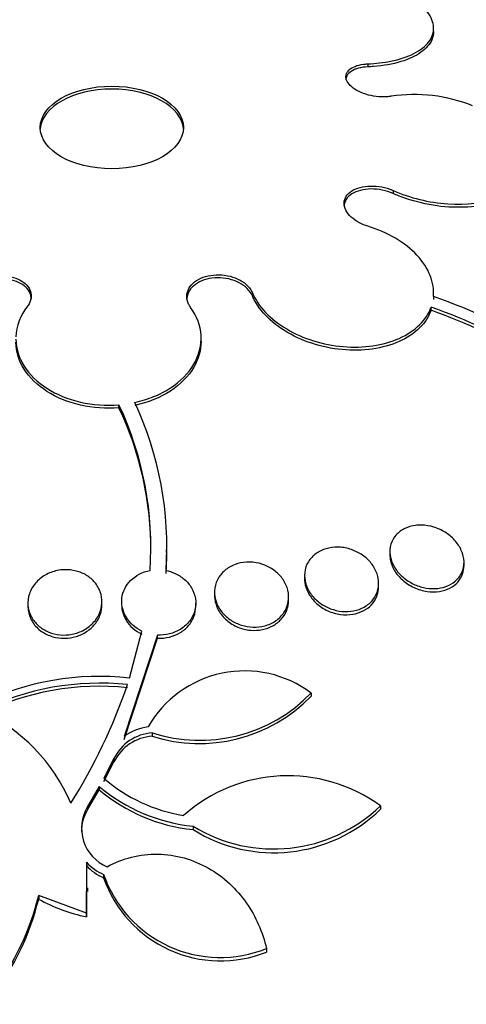
# Model space of a CAD drawing. Units: millimetres. Extents: x 0 to 744, y 0 to 1164.
# Drawn here: x 635 to 640, y 402 to 413 of the extents above; entities that cross this region are included whole.
import ezdxf
from ezdxf import colors
from ezdxf.entities.mleader import LeaderData, LeaderLine
from ezdxf.math import Vec2, Vec3

# ---------------------------------------------------------------- set-up
doc = ezdxf.new("R2010")
doc.units = ezdxf.units.MM
doc.layers.add('DV7_Défaut', color=7, linetype='Continuous')
doc.layers.add('Défaut', color=7, linetype='Continuous')

# ---------------------------------------------------------------- blocks, each defined once
blk = doc.blocks.new('_DOT')
at = {"color": 0}
blk.add_line((0, 0), (-1, 0), dxfattribs=at)
at = {"color": 0, "const_width": 0.333}
blk.add_lwpolyline([(-0.1665, 0, 1), (0.1665, 0, 1)], format="xyb", close=True, dxfattribs=at)
blk = doc.blocks.new('SE6')
at = {"layer": 'DV7_Défaut', "color": 7, "linetype": 'Continuous'}
for p, q in [((639.566, 412.477), (639.566, 412.509)), ((638.854, 412.125), (638.854, 412.092)), ((639.128, 410.757), (639.128, 410.725)), ((637.609, 409.652), (637.609, 409.62)), ((639.566, 409.619), (639.566, 409.652)), ((639.539, 409.464), (639.539, 409.497)), ((637.055, 409.129), (637.055, 409.162)), ((636.168, 408.411), (636.168, 408.444)), ((636.683, 406.85), (636.683, 406.881)), ((639.094, 406.859), (639.094, 406.825)), ((639.894, 406.709), (639.894, 406.744)), ((638.172, 406.601), (638.172, 406.567)), ((638.972, 406.482), (638.972, 406.517)), ((637.2, 406.42), (637.2, 406.385)), ((638, 406.334), (638, 406.369)), ((635.184, 406.302), (635.184, 406.268)), ((635.984, 406.285), (635.984, 406.32)), ((636.197, 406.32), (636.197, 406.285)), ((636.997, 406.268), (636.997, 406.302)), ((636.583, 405.958), (636.225, 404.863)), ((636.225, 404.828), (636.583, 405.924)), ((636.282, 405.493), (636.416, 406)), ((636.583, 405.924), (636.583, 405.958)), ((638.244, 405.331), (638.244, 405.296)), ((636.526, 404.9), (636.526, 404.865)), ((636.114, 404.625), (636.003, 404.412)), ((636.003, 404.376), (636.114, 404.589)), ((636.114, 404.625), (636.114, 404.589)), ((635.954, 404.323), (635.827, 404.106)), ((635.954, 404.323), (635.954, 404.287)), ((635.827, 404.069), (635.954, 404.287)), ((635.827, 404.106), (635.827, 404.069)), ((638.992, 404.114), (638.992, 404.078)), ((636.968, 403.894), (636.968, 403.857)), ((635.817, 403.505), (635.817, 402.954)), ((636.002, 403.374), (636.002, 403.337)), ((635.817, 402.916), (635.817, 403.19)), ((635.832, 403.19), (635.832, 403.227)), ((635.301, 403.144), (635.301, 403.107)), ((635.817, 402.954), (635.301, 403.144)), ((635.817, 402.954), (635.817, 402.916)), ((637.761, 402.573), (637.761, 402.534))]:
    blk.add_line(p, q, dxfattribs=at)
for centre, radius, start, end in [((639.359, 410.085), 1.708, 68.4191, 98.4208), ((637.47, 403.59), 6.376, 46.6215, 70.8202), ((635.629, 409.15), 0.574, 141.5598, 177.4166), ((637.481, 403.66), 6.19, 48.0186, 70.5766), ((637.474, 403.621), 6.197, 48.006, 70.5413), ((632.979, 406.906), 3.706, 356.1142, 24.9629), ((632.9, 406.905), 3.612, 356.0355, 25.2248), ((632.916, 406.875), 3.597, 359.6712, 25.29), ((632.975, 406.872), 3.71, 356.1143, 359.6976), ((635.957, 402.544), 2.967, 83.7136, 115.7508), ((637.525, 404.369), 1.201, 53.2585, 150.2169), ((635.957, 402.546), 2.892, 84.0011, 116.1894), ((635.957, 402.514), 2.89, 83.9963, 116.2163), ((630.496, 407.382), 6.087, 327.8276, 341.2189), ((637.039, 406.493), 1.673, 252.1212, 316.0441), ((637.036, 406.469), 1.683, 252.3467, 315.8347), ((633.861, 403.38), 1.942, 23.0691, 65.0672), ((636.561, 404.392), 0.579, 97.7355, 125.4962), ((636.561, 404.402), 0.5, 94.0143, 153.4609), ((636.561, 404.366), 0.5, 94.0276, 153.4978), ((637.994, 402.74), 1.698, 54.0214, 131.6382), ((637.154, 405.747), 1.862, 229.8901, 264.262), ((637.148, 405.739), 1.753, 229.218, 260.7314), ((637.154, 405.71), 1.862, 229.8571, 264.249), ((636.214, 403.872), 0.451, 148.8487, 247.2474), ((637.838, 405.31), 1.662, 238.4402, 313.9797), ((636.214, 403.835), 0.452, 148.8699, 179.9268), ((637.84, 405.255), 1.648, 238.054, 314.365), ((636.207, 403.858), 0.526, 222.1447, 247.0556), ((636.208, 403.822), 0.527, 222.1356, 247.0028), ((637.263, 403.811), 1.335, 199.1207, 291.9157), ((637.265, 403.776), 1.337, 199.1733, 291.8046), ((632.531, 403.828), 2.853, 322.7817, 346.1292), ((632.525, 403.791), 2.859, 322.8244, 346.1458), ((636.161, 404.643), 1.761, 240.7479, 258.7511)]:
    blk.add_arc(centre, radius, start, end, dxfattribs=at)
for centre, major_axis, start_param, end_param in [((636.091, 406.263), (-14.75, 0), 0, 4.02647), ((636.091, 411.406), (0.773, 0), 0.036243, 3.10535), ((636.091, 405.815), (-15.25, 0), 0, 3.811956), ((636.091, 401.62), (-18.906, 0), 0, 3.72161), ((636.091, 401.62), (-18.9, 0), 0, 3.719227), ((636.091, 403.275), (-17.5, 0), 0, 3.50527), ((636.091, 402.538), (-18, 0), 0, 3.519205), ((636.091, 405.766), (-15.25, 0), 0, 3.141593), ((636.091, 401.62), (-18.5, 0), 0, 3.462818), ((636.091, 395.666), (-23.645, 0), 0, 3.667097), ((636.091, 402.468), (-18, 0), 0, 3.141593), ((636.091, 395.666), (23.585, 0), 2.64128, 6.283185)]:
    blk.add_ellipse(centre, major_axis=major_axis, ratio=0.57735, start_param=start_param, end_param=end_param, dxfattribs=at)
blk.add_ellipse((636.091, 411.438), major_axis=(-0.773, 0), ratio=0.57735, dxfattribs=at)
for points, knots in [([(638.854, 412.125), (638.941, 412.129), (639.025, 412.139), (639.102, 412.154), (639.197, 412.173), (639.283, 412.202), (639.353, 412.237), (639.423, 412.272), (639.479, 412.316), (639.515, 412.364), (639.55, 412.411), (639.568, 412.464), (639.566, 412.519), (639.563, 412.573), (639.541, 412.629), (639.501, 412.684), (639.461, 412.738), (639.403, 412.791), (639.331, 412.839), (639.26, 412.886), (639.173, 412.93), (639.078, 412.967), (638.984, 413.003), (638.879, 413.033), (638.771, 413.055), (638.663, 413.077), (638.55, 413.091), (638.441, 413.095), (638.33, 413.1), (638.221, 413.095), (638.121, 413.082), (638.062, 413.074), (638.005, 413.062), (637.953, 413.048)], [0, 0, 0, 0, 0.078379, 0.078379, 0.078379, 0.176125, 0.176125, 0.176125, 0.274356, 0.274356, 0.274356, 0.372303, 0.372303, 0.372303, 0.469107, 0.469107, 0.469107, 0.564431, 0.564431, 0.564431, 0.65862, 0.65862, 0.65862, 0.75251, 0.75251, 0.75251, 0.847046, 0.847046, 0.847046, 0.942884, 0.942884, 0.942884, 1, 1, 1, 1]), ([(639.566, 412.476), (639.566, 412.445), (639.56, 412.415), (639.547, 412.386), (639.526, 412.337), (639.485, 412.29), (639.429, 412.25), (639.372, 412.209), (639.298, 412.174), (639.212, 412.149), (639.125, 412.122), (639.024, 412.104), (638.918, 412.096), (638.897, 412.094), (638.875, 412.093), (638.854, 412.092)], [0, 0, 0, 0, 0.150265, 0.150265, 0.150265, 0.413009, 0.413009, 0.413009, 0.679453, 0.679453, 0.679453, 0.94791, 0.94791, 0.94791, 1, 1, 1, 1]), ([(639.108, 411.775), (639.092, 411.772), (639.075, 411.77), (639.057, 411.769), (639.021, 411.767), (638.983, 411.768), (638.946, 411.773), (638.909, 411.777), (638.871, 411.785), (638.835, 411.796), (638.8, 411.807), (638.767, 411.821), (638.738, 411.837), (638.71, 411.853), (638.685, 411.871), (638.666, 411.89), (638.647, 411.908), (638.633, 411.929), (638.626, 411.948), (638.618, 411.968), (638.617, 411.988), (638.621, 412.007), (638.626, 412.025), (638.637, 412.043), (638.653, 412.059), (638.669, 412.074), (638.692, 412.088), (638.718, 412.098), (638.744, 412.109), (638.775, 412.117), (638.809, 412.121), (638.824, 412.123), (638.839, 412.124), (638.854, 412.125)], [0, 0, 0, 0, 0.051444, 0.051444, 0.051444, 0.153799, 0.153799, 0.153799, 0.256027, 0.256027, 0.256027, 0.357408, 0.357408, 0.357408, 0.457607, 0.457607, 0.457607, 0.55682, 0.55682, 0.55682, 0.655668, 0.655668, 0.655668, 0.754911, 0.754911, 0.754911, 0.855136, 0.855136, 0.855136, 0.956518, 0.956518, 0.956518, 1, 1, 1, 1]), ([(638.854, 412.092), (638.818, 412.091), (638.784, 412.086), (638.754, 412.078), (638.724, 412.069), (638.697, 412.058), (638.676, 412.044), (638.655, 412.03), (638.639, 412.013), (638.629, 411.995), (638.622, 411.982), (638.619, 411.967), (638.619, 411.952)], [0, 0, 0, 0, 0.2669138, 0.2669138, 0.2669138, 0.5344237, 0.5344237, 0.5344237, 0.8008781, 0.8008781, 0.8008781, 1, 1, 1, 1]), ([(639.128, 410.757), (639.309, 410.677), (639.516, 410.627), (639.921, 410.599), (640.112, 410.622), (640.414, 410.736), (640.523, 410.828), (640.611, 411.046), (640.592, 411.173), (640.512, 411.294)], [0, 0, 0, 0, 0.25, 0.25, 0.5, 0.5, 0.75, 0.75, 1, 1, 1, 1]), ([(640.591, 411.025), (640.591, 410.967), (640.575, 410.911), (640.545, 410.86), (640.512, 410.804), (640.461, 410.753), (640.396, 410.712), (640.33, 410.67), (640.249, 410.636), (640.158, 410.613), (640.066, 410.59), (639.962, 410.577), (639.855, 410.576), (639.746, 410.574), (639.631, 410.584), (639.518, 410.605), (639.405, 410.626), (639.292, 410.659), (639.187, 410.7), (639.167, 410.708), (639.148, 410.716), (639.128, 410.725)], [0, 0, 0, 0, 0.146802, 0.146802, 0.146802, 0.307399, 0.307399, 0.307399, 0.469387, 0.469387, 0.469387, 0.633729, 0.633729, 0.633729, 0.800387, 0.800387, 0.800387, 0.968305, 0.968305, 0.968305, 1, 1, 1, 1]), ([(638.856, 410.372), (638.825, 410.382), (638.794, 410.394), (638.767, 410.408), (638.732, 410.426), (638.701, 410.448), (638.676, 410.471), (638.651, 410.494), (638.631, 410.52), (638.618, 410.545), (638.605, 410.571), (638.599, 410.598), (638.599, 410.623), (638.6, 410.648), (638.608, 410.673), (638.622, 410.695), (638.636, 410.717), (638.657, 410.737), (638.682, 410.753), (638.708, 410.769), (638.739, 410.782), (638.773, 410.791), (638.807, 410.8), (638.845, 410.806), (638.884, 410.806), (638.924, 410.807), (638.965, 410.803), (639.005, 410.796), (639.046, 410.788), (639.086, 410.776), (639.122, 410.76), (639.124, 410.759), (639.126, 410.758), (639.128, 410.757)], [0, 0, 0, 0, 0.082651, 0.082651, 0.082651, 0.185723, 0.185723, 0.185723, 0.288479, 0.288479, 0.288479, 0.390212, 0.390212, 0.390212, 0.490762, 0.490762, 0.490762, 0.590493, 0.590493, 0.590493, 0.690112, 0.690112, 0.690112, 0.790361, 0.790361, 0.790361, 0.891711, 0.891711, 0.891711, 0.994174, 0.994174, 0.994174, 1, 1, 1, 1]), ([(639.128, 410.725), (639.092, 410.741), (639.053, 410.753), (639.012, 410.762), (638.972, 410.77), (638.93, 410.774), (638.889, 410.774), (638.849, 410.773), (638.81, 410.768), (638.775, 410.759), (638.74, 410.75), (638.708, 410.737), (638.682, 410.72), (638.657, 410.704), (638.636, 410.684), (638.622, 410.662), (638.608, 410.64), (638.6, 410.616), (638.599, 410.591), (638.599, 410.589), (638.599, 410.588), (638.599, 410.586)], [0, 0, 0, 0, 0.166384, 0.166384, 0.166384, 0.333707, 0.333707, 0.333707, 0.50034, 0.50034, 0.50034, 0.665189, 0.665189, 0.665189, 0.828159, 0.828159, 0.828159, 0.989988, 0.989988, 0.989988, 1, 1, 1, 1]), ([(639.564, 409.612), (639.577, 409.763), (639.514, 409.921), (639.258, 410.196), (639.071, 410.306), (638.856, 410.372)], [0, 0, 0, 0, 0.5, 0.5, 1, 1, 1, 1]), ([(636.942, 409.495), (636.934, 409.507), (636.926, 409.519), (636.92, 409.531), (636.907, 409.558), (636.9, 409.588), (636.901, 409.616), (636.901, 409.644), (636.909, 409.673), (636.923, 409.699), (636.937, 409.725), (636.958, 409.749), (636.985, 409.77), (637.011, 409.79), (637.042, 409.807), (637.077, 409.82), (637.112, 409.833), (637.15, 409.841), (637.189, 409.845), (637.229, 409.849), (637.27, 409.848), (637.309, 409.843), (637.349, 409.837), (637.388, 409.827), (637.424, 409.813), (637.46, 409.799), (637.493, 409.78), (637.522, 409.759), (637.55, 409.737), (637.574, 409.712), (637.591, 409.686), (637.598, 409.675), (637.604, 409.664), (637.609, 409.652)], [0, 0, 0, 0, 0.045635, 0.045635, 0.045635, 0.148761, 0.148761, 0.148761, 0.251779, 0.251779, 0.251779, 0.353957, 0.353957, 0.353957, 0.454945, 0.454945, 0.454945, 0.55493, 0.55493, 0.55493, 0.65453, 0.65453, 0.65453, 0.754511, 0.754511, 0.754511, 0.855471, 0.855471, 0.855471, 0.957599, 0.957599, 0.957599, 1, 1, 1, 1]), ([(634.574, 409.654), (634.582, 409.674), (634.595, 409.694), (634.611, 409.712), (634.631, 409.735), (634.657, 409.756), (634.686, 409.774), (634.716, 409.791), (634.75, 409.805), (634.785, 409.815), (634.821, 409.825), (634.858, 409.831), (634.896, 409.833), (634.933, 409.834), (634.97, 409.831), (635.004, 409.824), (635.039, 409.817), (635.071, 409.805), (635.1, 409.79), (635.128, 409.776), (635.153, 409.757), (635.172, 409.737), (635.191, 409.716), (635.205, 409.693), (635.213, 409.668), (635.221, 409.644), (635.222, 409.617), (635.218, 409.592), (635.213, 409.566), (635.203, 409.54), (635.186, 409.516), (635.184, 409.513), (635.182, 409.51), (635.179, 409.507)], [0, 0, 0, 0, 0.081991, 0.081991, 0.081991, 0.184298, 0.184298, 0.184298, 0.286312, 0.286312, 0.286312, 0.387329, 0.387329, 0.387329, 0.487166, 0.487166, 0.487166, 0.586169, 0.586169, 0.586169, 0.685032, 0.685032, 0.685032, 0.784497, 0.784497, 0.784497, 0.885045, 0.885045, 0.885045, 0.986706, 0.986706, 0.986706, 1, 1, 1, 1]), ([(635.22, 409.587), (635.22, 409.6), (635.219, 409.614), (635.215, 409.627), (635.209, 409.652), (635.195, 409.676), (635.177, 409.698), (635.159, 409.72), (635.134, 409.739), (635.106, 409.754), (635.078, 409.77), (635.046, 409.782), (635.012, 409.79), (634.978, 409.797), (634.941, 409.801), (634.904, 409.8), (634.868, 409.8), (634.831, 409.794), (634.796, 409.786), (634.761, 409.777), (634.727, 409.763), (634.697, 409.747), (634.667, 409.731), (634.641, 409.711), (634.619, 409.689), (634.599, 409.668), (634.584, 409.645), (634.574, 409.621)], [0, 0, 0, 0, 0.06241, 0.06241, 0.06241, 0.182391, 0.182391, 0.182391, 0.301102, 0.301102, 0.301102, 0.418452, 0.418452, 0.418452, 0.534951, 0.534951, 0.534951, 0.651462, 0.651462, 0.651462, 0.768825, 0.768825, 0.768825, 0.887522, 0.887522, 0.887522, 1, 1, 1, 1]), ([(637.609, 409.62), (637.597, 409.647), (637.578, 409.674), (637.554, 409.698), (637.53, 409.722), (637.499, 409.744), (637.465, 409.762), (637.431, 409.779), (637.393, 409.793), (637.353, 409.802), (637.314, 409.811), (637.272, 409.815), (637.232, 409.815), (637.192, 409.814), (637.151, 409.809), (637.115, 409.799), (637.078, 409.79), (637.044, 409.775), (637.015, 409.758), (636.986, 409.74), (636.961, 409.719), (636.942, 409.695), (636.924, 409.671), (636.911, 409.645), (636.905, 409.617), (636.902, 409.605), (636.901, 409.593), (636.901, 409.58)], [0, 0, 0, 0, 0.120283, 0.120283, 0.120283, 0.240815, 0.240815, 0.240815, 0.360849, 0.360849, 0.360849, 0.479594, 0.479594, 0.479594, 0.596988, 0.596988, 0.596988, 0.713563, 0.713563, 0.713563, 0.830186, 0.830186, 0.830186, 0.94769, 0.94769, 0.94769, 1, 1, 1, 1]), ([(637.609, 409.652), (637.672, 409.505), (637.803, 409.367), (638.155, 409.158), (638.37, 409.09), (638.81, 409.053), (639.023, 409.084), (639.367, 409.238), (639.488, 409.357), (639.539, 409.497)], [0, 0, 0, 0, 0.25, 0.25, 0.5, 0.5, 0.75, 0.75, 1, 1, 1, 1]), ([(639.539, 409.464), (639.524, 409.422), (639.502, 409.381), (639.474, 409.342), (639.427, 409.278), (639.362, 409.221), (639.284, 409.174), (639.208, 409.128), (639.116, 409.092), (639.018, 409.068), (638.92, 409.044), (638.812, 409.032), (638.703, 409.033), (638.593, 409.034), (638.48, 409.048), (638.372, 409.073), (638.262, 409.099), (638.155, 409.138), (638.059, 409.186), (637.962, 409.234), (637.874, 409.294), (637.801, 409.36), (637.728, 409.426), (637.669, 409.501), (637.629, 409.577), (637.622, 409.591), (637.615, 409.605), (637.609, 409.62)], [0, 0, 0, 0, 0.076359, 0.076359, 0.076359, 0.20406, 0.20406, 0.20406, 0.330424, 0.330424, 0.330424, 0.456658, 0.456658, 0.456658, 0.583995, 0.583995, 0.583995, 0.713186, 0.713186, 0.713186, 0.844192, 0.844192, 0.844192, 0.97618, 0.97618, 0.97618, 1, 1, 1, 1]), ([(636.338, 408.47), (636.41, 408.485), (636.478, 408.506), (636.607, 408.558), (636.668, 408.59), (636.833, 408.696), (636.92, 408.785), (637.034, 408.979), (637.06, 409.085), (637.049, 409.297), (637.01, 409.401), (636.942, 409.495)], [0, 0, 0, 0, 0.125, 0.125, 0.25, 0.25, 0.5, 0.5, 0.75, 0.75, 1, 1, 1, 1]), ([(635.055, 409.152), (635.057, 409.051), (635.087, 408.952), (635.202, 408.771), (635.286, 408.688), (635.494, 408.555), (635.618, 408.504), (635.884, 408.443), (636.027, 408.433), (636.168, 408.444)], [0, 0, 0, 0, 0.25, 0.25, 0.5, 0.5, 0.75, 0.75, 1, 1, 1, 1]), ([(636.168, 408.411), (636.029, 408.4), (635.886, 408.409), (635.617, 408.471), (635.494, 408.522), (635.286, 408.656), (635.201, 408.738), (635.087, 408.919), (635.057, 409.019), (635.055, 409.119)], [0, 0, 0, 0, 0.25, 0.25, 0.5, 0.5, 0.75, 0.75, 1, 1, 1, 1]), ([(637.055, 409.13), (637.055, 409.034), (637.028, 408.938), (636.92, 408.753), (636.833, 408.664), (636.613, 408.521), (636.481, 408.467), (636.338, 408.437)], [0, 0, 0, 0, 0.312228, 0.312228, 0.656114, 0.656114, 1, 1, 1, 1]), ([(639.435, 407.144), (639.479, 407.144), (639.524, 407.136), (639.567, 407.123), (639.61, 407.11), (639.652, 407.091), (639.689, 407.068), (639.728, 407.044), (639.763, 407.015), (639.792, 406.983), (639.823, 406.949), (639.848, 406.911), (639.865, 406.872), (639.883, 406.832), (639.893, 406.79), (639.894, 406.749), (639.894, 406.708), (639.886, 406.668), (639.87, 406.632), (639.854, 406.597), (639.83, 406.565), (639.8, 406.539), (639.771, 406.515), (639.737, 406.495), (639.699, 406.481), (639.662, 406.468), (639.622, 406.461), (639.581, 406.459), (639.54, 406.457), (639.497, 406.461), (639.456, 406.471), (639.414, 406.48), (639.372, 406.496), (639.334, 406.515), (639.293, 406.536), (639.256, 406.562), (639.224, 406.592), (639.19, 406.623), (639.161, 406.659), (639.14, 406.696), (639.118, 406.735), (639.103, 406.777), (639.097, 406.818), (639.091, 406.858), (639.093, 406.9), (639.105, 406.938), (639.116, 406.975), (639.136, 407.01), (639.162, 407.039), (639.187, 407.067), (639.219, 407.091), (639.256, 407.108), (639.29, 407.124), (639.329, 407.136), (639.37, 407.141), (639.391, 407.144), (639.413, 407.145), (639.435, 407.144)], [0, 0, 0, 0, 0.052056, 0.052056, 0.052056, 0.103957, 0.103957, 0.103957, 0.158244, 0.158244, 0.158244, 0.215659, 0.215659, 0.215659, 0.274778, 0.274778, 0.274778, 0.333142, 0.333142, 0.333142, 0.38846, 0.38846, 0.38846, 0.440066, 0.440066, 0.440066, 0.48917, 0.48917, 0.48917, 0.537893, 0.537893, 0.537893, 0.588252, 0.588252, 0.588252, 0.641605, 0.641605, 0.641605, 0.69825, 0.69825, 0.69825, 0.757113, 0.757113, 0.757113, 0.815905, 0.815905, 0.815905, 0.872171, 0.872171, 0.872171, 0.924771, 0.924771, 0.924771, 0.974458, 0.974458, 0.974458, 1, 1, 1, 1]), ([(638.595, 406.901), (638.64, 406.894), (638.684, 406.88), (638.725, 406.861), (638.766, 406.843), (638.803, 406.818), (638.836, 406.791), (638.87, 406.761), (638.898, 406.728), (638.92, 406.692), (638.943, 406.654), (638.959, 406.613), (638.967, 406.573), (638.975, 406.531), (638.974, 406.488), (638.964, 406.448), (638.955, 406.409), (638.936, 406.371), (638.911, 406.339), (638.886, 406.308), (638.854, 406.28), (638.817, 406.26), (638.783, 406.24), (638.743, 406.226), (638.701, 406.218), (638.662, 406.211), (638.619, 406.209), (638.577, 406.213), (638.535, 406.217), (638.493, 406.227), (638.454, 406.242), (638.413, 406.257), (638.374, 406.278), (638.34, 406.303), (638.304, 406.329), (638.272, 406.36), (638.246, 406.394), (638.219, 406.429), (638.199, 406.468), (638.187, 406.508), (638.174, 406.549), (638.169, 406.592), (638.174, 406.633), (638.178, 406.673), (638.191, 406.713), (638.213, 406.749), (638.233, 406.782), (638.262, 406.813), (638.296, 406.838), (638.328, 406.86), (638.366, 406.879), (638.406, 406.89), (638.445, 406.901), (638.487, 406.907), (638.529, 406.906), (638.551, 406.906), (638.573, 406.904), (638.595, 406.901)], [0, 0, 0, 0, 0.052631, 0.052631, 0.052631, 0.105102, 0.105102, 0.105102, 0.160064, 0.160064, 0.160064, 0.217983, 0.217983, 0.217983, 0.277166, 0.277166, 0.277166, 0.335061, 0.335061, 0.335061, 0.389612, 0.389612, 0.389612, 0.440564, 0.440564, 0.440564, 0.489411, 0.489411, 0.489411, 0.538318, 0.538318, 0.538318, 0.589204, 0.589204, 0.589204, 0.643242, 0.643242, 0.643242, 0.70047, 0.70047, 0.70047, 0.759531, 0.759531, 0.759531, 0.817986, 0.817986, 0.817986, 0.873537, 0.873537, 0.873537, 0.925431, 0.925431, 0.925431, 0.974742, 0.974742, 0.974742, 1, 1, 1, 1]), ([(639.094, 406.826), (639.094, 406.809), (639.095, 406.792), (639.098, 406.775), (639.105, 406.736), (639.12, 406.696), (639.141, 406.659), (639.164, 406.62), (639.194, 406.583), (639.23, 406.552), (639.266, 406.52), (639.309, 406.492), (639.355, 406.471), (639.399, 406.45), (639.447, 406.436), (639.495, 406.429), (639.539, 406.422), (639.585, 406.422), (639.628, 406.429), (639.669, 406.435), (639.707, 406.447), (639.741, 406.465), (639.774, 406.482), (639.803, 406.504), (639.826, 406.53), (639.849, 406.556), (639.867, 406.587), (639.879, 406.619), (639.889, 406.647), (639.894, 406.678), (639.894, 406.709)], [0, 0, 0, 0, 0.048274, 0.048274, 0.048274, 0.161008, 0.161008, 0.161008, 0.278501, 0.278501, 0.278501, 0.396394, 0.396394, 0.396394, 0.50959, 0.50959, 0.50959, 0.615333, 0.615333, 0.615333, 0.714835, 0.714835, 0.714835, 0.81197, 0.81197, 0.81197, 0.911031, 0.911031, 0.911031, 1, 1, 1, 1]), ([(635.579, 406.663), (635.622, 406.664), (635.665, 406.66), (635.705, 406.649), (635.746, 406.639), (635.784, 406.623), (635.818, 406.602), (635.852, 406.581), (635.883, 406.555), (635.907, 406.526), (635.933, 406.495), (635.953, 406.461), (635.966, 406.425), (635.98, 406.387), (635.986, 406.346), (635.984, 406.306), (635.982, 406.264), (635.972, 406.222), (635.954, 406.183), (635.935, 406.144), (635.908, 406.106), (635.874, 406.074), (635.842, 406.043), (635.803, 406.017), (635.759, 405.997), (635.719, 405.979), (635.674, 405.966), (635.628, 405.961), (635.586, 405.956), (635.541, 405.957), (635.499, 405.964), (635.458, 405.971), (635.419, 405.984), (635.383, 406.002), (635.346, 406.02), (635.313, 406.043), (635.286, 406.07), (635.257, 406.098), (635.234, 406.13), (635.217, 406.164), (635.199, 406.2), (635.188, 406.24), (635.185, 406.279), (635.182, 406.32), (635.188, 406.363), (635.201, 406.403), (635.214, 406.443), (635.237, 406.483), (635.266, 406.517), (635.295, 406.551), (635.331, 406.581), (635.372, 406.605), (635.411, 406.627), (635.455, 406.644), (635.5, 406.653), (635.526, 406.659), (635.553, 406.662), (635.579, 406.663)], [0, 0, 0, 0, 0.049195, 0.049195, 0.049195, 0.098329, 0.098329, 0.098329, 0.148416, 0.148416, 0.148416, 0.201289, 0.201289, 0.201289, 0.257438, 0.257438, 0.257438, 0.316072, 0.316072, 0.316072, 0.375098, 0.375098, 0.375098, 0.431954, 0.431954, 0.431954, 0.485133, 0.485133, 0.485133, 0.535098, 0.535098, 0.535098, 0.583718, 0.583718, 0.583718, 0.633148, 0.633148, 0.633148, 0.685086, 0.685086, 0.685086, 0.740341, 0.740341, 0.740341, 0.798461, 0.798461, 0.798461, 0.857613, 0.857613, 0.857613, 0.915234, 0.915234, 0.915234, 0.969453, 0.969453, 0.969453, 1, 1, 1, 1]), ([(636.416, 406), (636.342, 406.035), (636.282, 406.089), (636.207, 406.217), (636.191, 406.288), (636.208, 406.426), (636.241, 406.494), (636.347, 406.6), (636.421, 406.64), (636.504, 406.655)], [0, 0, 0, 0, 0.25, 0.25, 0.5, 0.5, 0.75, 0.75, 1, 1, 1, 1]), ([(637.615, 406.743), (637.659, 406.739), (637.703, 406.728), (637.743, 406.712), (637.783, 406.696), (637.821, 406.674), (637.854, 406.648), (637.888, 406.622), (637.917, 406.59), (637.94, 406.557), (637.964, 406.521), (637.982, 406.482), (637.991, 406.442), (638.001, 406.401), (638.003, 406.358), (637.996, 406.317), (637.989, 406.276), (637.973, 406.236), (637.949, 406.2), (637.926, 406.166), (637.895, 406.135), (637.859, 406.11), (637.824, 406.087), (637.784, 406.068), (637.742, 406.057), (637.702, 406.046), (637.659, 406.042), (637.616, 406.043), (637.574, 406.044), (637.531, 406.051), (637.492, 406.064), (637.451, 406.077), (637.412, 406.095), (637.378, 406.117), (637.342, 406.141), (637.309, 406.17), (637.283, 406.201), (637.256, 406.234), (637.234, 406.272), (637.22, 406.31), (637.205, 406.35), (637.199, 406.392), (637.2, 406.434), (637.202, 406.475), (637.213, 406.517), (637.232, 406.555), (637.251, 406.592), (637.278, 406.626), (637.311, 406.654), (637.342, 406.681), (637.38, 406.703), (637.422, 406.719), (637.46, 406.733), (637.503, 406.742), (637.546, 406.744), (637.569, 406.745), (637.592, 406.745), (637.615, 406.743)], [0, 0, 0, 0, 0.051176, 0.051176, 0.051176, 0.102213, 0.102213, 0.102213, 0.15539, 0.15539, 0.15539, 0.211852, 0.211852, 0.211852, 0.270638, 0.270638, 0.270638, 0.329552, 0.329552, 0.329552, 0.386069, 0.386069, 0.386069, 0.438865, 0.438865, 0.438865, 0.488592, 0.488592, 0.488592, 0.537197, 0.537197, 0.537197, 0.586815, 0.586815, 0.586815, 0.639071, 0.639071, 0.639071, 0.69466, 0.69466, 0.69466, 0.752987, 0.752987, 0.752987, 0.8121, 0.8121, 0.8121, 0.869432, 0.869432, 0.869432, 0.923266, 0.923266, 0.923266, 0.973751, 0.973751, 0.973751, 1, 1, 1, 1]), ([(636.676, 406.655), (636.708, 406.648), (636.739, 406.638), (636.768, 406.626), (636.807, 406.609), (636.843, 406.586), (636.873, 406.56), (636.905, 406.533), (636.932, 406.501), (636.951, 406.467), (636.973, 406.431), (636.987, 406.392), (636.993, 406.353), (637, 406.311), (636.998, 406.269), (636.989, 406.228), (636.978, 406.187), (636.959, 406.147), (636.933, 406.111), (636.907, 406.077), (636.874, 406.046), (636.835, 406.022), (636.798, 405.999), (636.756, 405.981), (636.712, 405.97), (636.671, 405.96), (636.627, 405.956), (636.583, 405.958), (636.583, 405.958), (636.583, 405.958), (636.583, 405.958)], [0, 0, 0, 0, 0.079486, 0.079486, 0.079486, 0.185818, 0.185818, 0.185818, 0.296249, 0.296249, 0.296249, 0.413625, 0.413625, 0.413625, 0.536566, 0.536566, 0.536566, 0.660928, 0.660928, 0.660928, 0.78128, 0.78128, 0.78128, 0.894059, 0.894059, 0.894059, 0.999772, 0.999772, 0.999772, 1, 1, 1, 1]), ([(638.172, 406.567), (638.172, 406.554), (638.173, 406.54), (638.175, 406.527), (638.18, 406.487), (638.194, 406.446), (638.215, 406.408), (638.236, 406.369), (638.265, 406.332), (638.301, 406.299), (638.336, 406.268), (638.378, 406.24), (638.423, 406.22), (638.466, 406.2), (638.513, 406.186), (638.561, 406.18), (638.605, 406.174), (638.65, 406.175), (638.693, 406.182), (638.733, 406.188), (638.772, 406.201), (638.806, 406.219), (638.84, 406.236), (638.87, 406.259), (638.895, 406.285), (638.92, 406.312), (638.939, 406.344), (638.952, 406.376), (638.966, 406.41), (638.972, 406.446), (638.972, 406.482)], [0, 0, 0, 0, 0.037409, 0.037409, 0.037409, 0.152036, 0.152036, 0.152036, 0.270254, 0.270254, 0.270254, 0.387173, 0.387173, 0.387173, 0.498114, 0.498114, 0.498114, 0.601569, 0.601569, 0.601569, 0.699852, 0.699852, 0.699852, 0.797191, 0.797191, 0.797191, 0.897672, 0.897672, 0.897672, 1, 1, 1, 1]), ([(637.2, 406.385), (637.2, 406.372), (637.201, 406.359), (637.203, 406.345), (637.208, 406.304), (637.222, 406.263), (637.244, 406.224), (637.265, 406.185), (637.295, 406.149), (637.331, 406.118), (637.366, 406.088), (637.408, 406.062), (637.453, 406.043), (637.495, 406.026), (637.542, 406.014), (637.588, 406.01), (637.631, 406.006), (637.675, 406.008), (637.717, 406.017), (637.757, 406.025), (637.796, 406.039), (637.83, 406.058), (637.864, 406.076), (637.895, 406.101), (637.92, 406.128), (637.946, 406.156), (637.966, 406.189), (637.979, 406.223), (637.993, 406.258), (638, 406.296), (638, 406.334)], [0, 0, 0, 0, 0.037359, 0.037359, 0.037359, 0.153948, 0.153948, 0.153948, 0.272283, 0.272283, 0.272283, 0.387173, 0.387173, 0.387173, 0.494968, 0.494968, 0.494968, 0.595843, 0.595843, 0.595843, 0.693195, 0.693195, 0.693195, 0.791387, 0.791387, 0.791387, 0.894077, 0.894077, 0.894077, 1, 1, 1, 1]), ([(635.185, 406.268), (635.185, 406.249), (635.186, 406.23), (635.19, 406.211), (635.197, 406.17), (635.214, 406.129), (635.238, 406.092), (635.262, 406.056), (635.294, 406.024), (635.331, 405.997), (635.367, 405.973), (635.408, 405.953), (635.452, 405.94), (635.493, 405.928), (635.537, 405.922), (635.581, 405.923), (635.623, 405.924), (635.665, 405.93), (635.705, 405.942), (635.745, 405.954), (635.783, 405.972), (635.817, 405.994), (635.852, 406.017), (635.883, 406.045), (635.907, 406.075), (635.934, 406.108), (635.954, 406.144), (635.967, 406.182), (635.979, 406.215), (635.984, 406.251), (635.984, 406.286)], [0, 0, 0, 0, 0.052968, 0.052968, 0.052968, 0.171292, 0.171292, 0.171292, 0.28649, 0.28649, 0.28649, 0.394722, 0.394722, 0.394722, 0.49591, 0.49591, 0.49591, 0.593313, 0.593313, 0.593313, 0.69129, 0.69129, 0.69129, 0.793574, 0.793574, 0.793574, 0.902314, 0.902314, 0.902314, 1, 1, 1, 1]), ([(636.197, 406.285), (636.198, 406.228), (636.213, 406.17), (636.283, 406.054), (636.342, 406), (636.416, 405.966)], [0, 0, 0, 0, 0.450956, 0.450956, 1, 1, 1, 1]), ([(636.583, 405.924), (636.584, 405.924), (636.586, 405.924), (636.587, 405.923), (636.63, 405.922), (636.673, 405.926), (636.714, 405.936), (636.754, 405.946), (636.792, 405.962), (636.826, 405.982), (636.861, 406.002), (636.892, 406.028), (636.917, 406.057), (636.943, 406.087), (636.964, 406.122), (636.977, 406.157), (636.991, 406.193), (636.997, 406.231), (636.997, 406.268)], [0, 0, 0, 0, 0.006698, 0.006698, 0.006698, 0.200561, 0.200561, 0.200561, 0.39136, 0.39136, 0.39136, 0.587325, 0.587325, 0.587325, 0.794388, 0.794388, 0.794388, 1, 1, 1, 1]), ([(636.039, 403.456), (636.122, 403.501), (636.21, 403.536), (636.395, 403.582), (636.491, 403.594), (636.778, 403.589), (636.97, 403.534), (637.299, 403.347), (637.437, 403.216), (637.648, 402.916), (637.72, 402.749), (637.761, 402.573)], [0, 0, 0, 0, 0.125, 0.125, 0.25, 0.25, 0.5, 0.5, 0.75, 0.75, 1, 1, 1, 1])]:
    blk.add_open_spline(points, degree=3, knots=knots, dxfattribs=at)
blk.add_open_spline([(639.566, 409.618), (639.566, 409.605), (639.565, 409.592), (639.564, 409.579)], degree=3, dxfattribs=at)

msp = doc.modelspace()

# ---------------------------------------------------------------- block references
at = {"layer": 'Défaut'}
msp.add_blockref('SE6', (0, 0), dxfattribs=at)

# ---------------------------------------------------------------- leaders
at = {"layer": 'Défaut', "color": 7, "linetype": 'Continuous'}
ml = msp.add_multileader_mtext('Standard', dxfattribs=at)
ml.set_content('{\\pxsm0.9;\\fSolid Edge ISO|b1||i0||c0|p34;\\W1.;21/11/2024\\P}', color=256)
ml.set_leader_properties()
ml.set_arrow_properties(name='DOT')
ml.build(insert=Vec2(0, 0))
ml.multileader.update_dxf_attribs({"leader_type": 0, "dogleg_length": 0, "arrow_head_size": 12})
ctx = ml.context
ctx.base_point, ctx.char_height, ctx.arrow_head_size = Vec3(656.602, 1157.093), 12, 12
notes = []
notes.append((ctx, [(0, (0, 0, 0), (0, 0), (1, 0), 1, [])]))
ctx.mtext.insert = Vec3(658.602, 1163.093)
for ctx, leaders in notes:
    for number, flags, end, landing, length, lines in leaders:
        leader = LeaderData()
        leader.index, (leader.has_last_leader_line, leader.has_dogleg_vector, leader.attachment_direction) = number, flags
        leader.last_leader_point, leader.dogleg_vector, leader.dogleg_length = Vec3(end), Vec3(landing), length
        for number, points, colour, breaks in lines:
            line = LeaderLine()
            line.index, line.vertices, line.color, line.breaks = number, Vec3.list(points), colors.encode_raw_color(colour), breaks
            leader.lines.append(line)
        ctx.leaders.append(leader)

doc.saveas('drawing.dxf')
